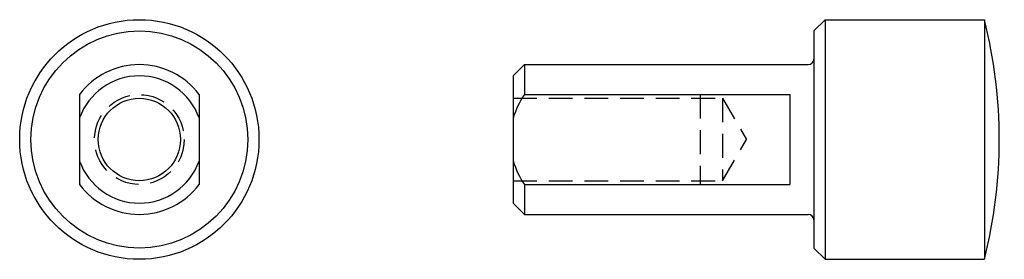
# Model space of a CAD drawing. Extents: x -16 to 116, y -16 to 16.
import ezdxf

# ---------------------------------------------------------------- set-up
doc = ezdxf.new("R2010")
doc.units = 0
doc.linetypes.add('HIDDEN2', pattern=[4.7625, 3.175, -1.5875])
doc.layers.get('0').update_dxf_attribs({"linetype": 'CONTINUOUS'})

# ---------------------------------------------------------------- blocks, each defined once
blk = doc.blocks.new('EHM161BSV')
for p, q in [((0, 16), (0, 16)), ((0, 16), (0, 16)), ((0, 16), (0, 16)), ((0, 16), (0, 16)), ((0, 16), (0, 16)), ((0, 16), (0, 16)), ((0, 16), (0, 16)), ((0, 16), (0, 16)), ((0, 16), (0, 16)), ((0, 16), (0, 16)), ((0, 16), (0, 16)), ((0, 16), (0, 16)), ((0, 16), (0, 16)), ((0, 16), (0, 16)), ((0, 16), (0, 16)), ((-8, 6), (-8, -6)), ((8, 6), (8, -6))]:
    blk.add_line(p, q)
for radius in [16, 14.5, 5.5]:
    blk.add_circle((0, 0), radius)
at = {"linetype": 'HIDDEN2'}
blk.add_circle((0, 0), 6, dxfattribs=at)
for radius, start, end in [(10, 36.8699, 143.1301), (8.5, 19.7499, 160.2501), (8.5, 199.7499, 340.2501), (10, 216.8699, 323.1301)]:
    blk.add_arc((0, 0), radius, start, end)
blk = doc.blocks.new('EHM161BFV')
for p, q in [((40.2, 14.5), (41.7, 16)), ((41.7, 16), (41.7, -16)), ((41.7, 16), (63, 16)), ((63, 16), (63, -16)), ((63, 16), (63, 16)), ((63, 16), (63, 16)), ((63, 16), (63, 16)), ((63, 16), (63, 16)), ((63, 16), (63, 16)), ((63, 16), (63, 16)), ((63, 16), (63, 16)), ((63, 16), (63, 16)), ((63, 16), (63, 16)), ((63, 16), (63, 16)), ((63, 16), (63, 16)), ((63, 16), (63, 16)), ((63, 16), (63, 16)), ((63, 16), (63, 16)), ((63, 16), (63, 16)), ((40.2, 14.5), (40.2, -14.5)), ((0, 8.5), (1.5, 10)), ((1.5, 10), (39.45, 10)), ((1.5, 10), (1.5, 6)), ((0, 8.5), (0, -8.5)), ((1.5, 6), (37, 6)), ((37, 6), (37, -6)), ((1.5, -6), (37, -6)), ((1.5, -6), (1.5, -10)), ((1.5, -10), (0, -8.5)), ((1.5, -10), (39.45, -10)), ((41.7, -16), (40.2, -14.5)), ((41.7, -16), (63, -16))]:
    blk.add_line(p, q)
at = {"linetype": 'HIDDEN2'}
for p, q in [((0, 5.5), (28, 5.5)), ((25, 6), (25, -6)), ((28, 5.5), (28, -5.5)), ((28, 5.5), (31.18, 0)), ((28, -5.5), (31.18, 0)), ((0, -5.5), (28, -5.5))]:
    blk.add_line(p, q, dxfattribs=at)
for centre, radius, start, end in [((0, 0), 65, 345.75, 14.25), ((39.45, 10.75), 0.75, 270, 0), ((10, 0), 10.4, 144.7824, 163.9744), ((10, 0), 10.4, 196.0256, 215.2176), ((39.45, -10.75), 0.75, 0, 90)]:
    blk.add_arc(centre, radius, start, end)

msp = doc.modelspace()

# ---------------------------------------------------------------- block references
for name, p in [('EHM161BSV', (0, 0)), ('EHM161BFV', (50, 0))]:
    msp.add_blockref(name, p)

doc.saveas('drawing.dxf')
